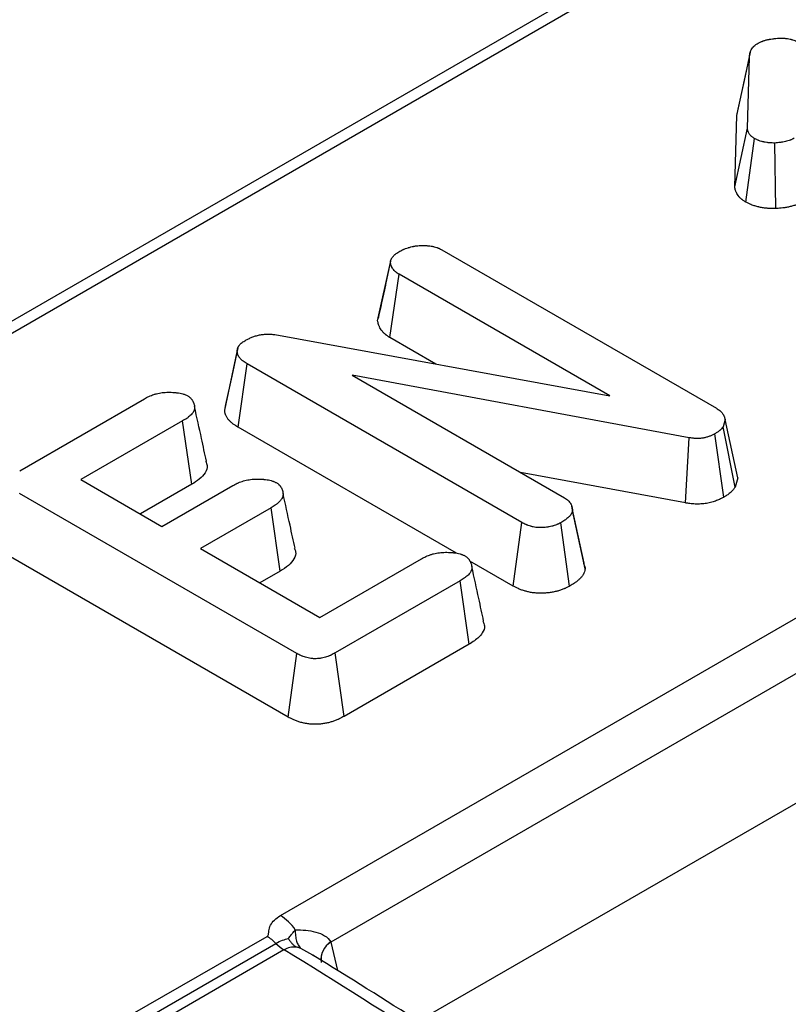
# Model space of a CAD drawing. Units: millimetres. Extents: x 8 to 460, y -29 to 291.
# Drawn here: x 328 to 336, y 151 to 160 of the extents above; entities that cross this region are included whole.
import ezdxf

# ---------------------------------------------------------------- set-up
doc = ezdxf.new("R2010")
doc.units = ezdxf.units.MM

msp = doc.modelspace()

# ---------------------------------------------------------------- linework, layer by layer
at = {"color": 7, "linetype": 'Continuous', "lineweight": 25}
for p, q in [((371.055467, 181.990598), (256.372632, 115.785607)), ((371.22212, 181.974096), (256.539285, 115.769104)), ((335.145744, 159.275564), (335.263243, 159.81752)), ((335.24458, 159.155998), (335.263243, 159.81752)), ((335.145744, 159.275564), (335.157307, 159.333085)), ((335.12694, 158.609032), (335.145744, 159.275564)), ((335.12694, 158.609032), (335.24458, 159.155998)), ((335.229045, 158.466307), (335.312389, 159.058673)), ((335.51001, 158.405111), (335.502131, 159.017373)), ((330.884792, 151.804864), (342.711884, 158.632499)), ((342.71079, 158.112309), (331.355497, 151.557038)), ((332.390995, 158.021499), (334.95468, 156.541515)), ((331.793034, 157.356224), (331.911354, 157.901908)), ((331.913511, 157.913778), (331.866574, 157.695365)), ((331.906886, 157.20095), (331.99285, 157.791655)), ((333.959938, 156.656079), (331.99285, 157.791655)), ((330.83325, 157.229254), (333.959938, 156.656079)), ((332.334613, 156.954028), (331.906886, 157.20095)), ((330.364823, 156.521997), (330.482384, 157.068362)), ((330.48947, 156.364325), (330.573833, 156.955954)), ((333.140007, 155.474533), (330.573833, 156.955954)), ((334.700862, 156.26642), (331.555511, 156.848933)), ((331.555511, 156.848933), (333.536908, 155.705096)), ((328.451219, 155.958285), (329.615795, 156.63058)), ((330.364823, 156.521997), (330.375819, 156.57543)), ((329.97226, 156.422643), (329.022931, 155.874607)), ((330.056668, 155.83104), (329.97226, 156.422643)), ((332.528477, 155.187232), (330.48947, 156.364325)), ((335.036176, 156.437008), (335.016891, 156.368414)), ((335.130669, 155.805162), (335.016891, 156.368414)), ((335.155085, 155.892006), (335.036176, 156.437008)), ((335.023138, 155.710095), (334.941616, 156.303411)), ((334.667678, 155.656938), (334.700862, 156.26642)), ((334.667678, 155.656938), (333.125631, 155.942522)), ((329.022931, 155.874607), (329.779408, 155.437902)), ((330.056668, 155.83104), (329.577534, 155.554442)), ((329.779408, 155.437902), (330.439459, 155.818941)), ((335.155085, 155.892006), (335.130669, 155.805162)), ((331.037922, 154.251688), (328.449353, 155.746037)), ((330.79779, 155.612081), (330.137739, 155.231042)), ((330.882167, 155.02046), (330.79779, 155.612081)), ((333.608402, 155.611274), (333.605142, 155.626277)), ((333.72076, 155.094172), (333.609324, 155.607029)), ((333.729528, 155.04103), (333.611561, 155.588019)), ((333.057947, 154.881575), (333.140007, 155.474533)), ((333.58468, 154.879646), (333.502071, 155.472379)), ((330.137739, 155.231042), (331.252547, 154.587477)), ((330.956523, 153.658349), (328.364566, 155.154653)), ((331.252547, 154.587477), (332.201876, 155.135513)), ((333.057947, 154.881575), (332.653845, 155.114858)), ((330.882167, 155.02046), (330.692342, 154.910877)), ((332.562073, 154.92973), (331.397497, 154.257434)), ((332.646335, 154.338042), (332.562073, 154.92973)), ((330.956523, 153.658349), (331.037922, 154.251688)), ((331.47983, 153.664634), (331.397497, 154.257434)), ((332.646335, 154.338042), (331.47983, 153.664634)), ((335.842748, 152.937719), (332.172502, 150.818931)), ((329.483091, 150.873706), (330.759954, 151.610824)), ((329.566421, 150.808022), (330.843285, 151.54514)), ((330.918543, 151.484277), (329.641679, 150.747159))]:
    msp.add_line(p, q, dxfattribs=at)
at = {"color": 1, "linetype": 'Continuous', "lineweight": 25}
for p, q in [((331.189349, 151.435643), (331.076651, 151.496639)), ((331.355497, 151.557038), (331.41906, 151.291167))]:
    msp.add_line(p, q, dxfattribs=at)
at = {"color": 7, "linetype": 'Continuous', "lineweight": 25, "flags": 128}
for points in [[(335.271252, 159.865759), (335.213372, 159.599484), (335.155492, 159.333208)], [(330.487456, 157.105103), (330.430115, 156.840373), (330.372774, 156.575644)]]:
    msp.add_lwpolyline(points, dxfattribs=at)
at = {"color": 7, "linetype": 'Continuous', "lineweight": 25}
for centre, radius, start, end in [((330.647469, 151.416952), 0.454751, 34.1556343, 58.5418751), ((330.55684, 151.267438), 0.39896, 44.1121503, 59.3955188), ((331.135318, 151.829279), 0.407453, 224.2150427, 237.8576004), ((331.135115, 151.829739), 0.407462, 224.2873067, 237.9364973)]:
    msp.add_arc(centre, radius, start, end, dxfattribs=at)
at = {"color": 1, "linetype": 'Continuous', "lineweight": 25}
for centre, radius, start, end in [((331.456508, 151.394605), 0.192645, 121.8185637, 187.0238068), ((331.456955, 151.393366), 0.192568, 121.794314, 187.6587091)]:
    msp.add_arc(centre, radius, start, end, dxfattribs=at)
at = {"color": 7, "linetype": 'Continuous', "lineweight": 25}
msp.add_ellipse((331.127936, 151.673048), major_axis=(-0.233658, 0.248657), ratio=0.35673316, start_param=3.93072131, end_param=3.93607972, dxfattribs=at)
at = {"color": 1, "linetype": 'Continuous', "lineweight": 25}
msp.add_ellipse((335.046196, 121.139182), major_axis=(-25.395392, 33.200841), ratio=0.47022676, start_param=5.20383369, end_param=5.4024875, dxfattribs=at)
at = {"color": 7, "linetype": 'Continuous', "lineweight": 25}
for points, knots in [([(335.263243, 159.81752), (335.26438, 159.829524), (335.265517, 159.841528), (335.270617, 159.86536), (335.274595, 159.877191), (335.283773, 159.894492), (335.287368, 159.900185), (335.293705, 159.908454), (335.295975, 159.911166), (335.299633, 159.915146), (335.300895, 159.916458), (335.303506, 159.91905), (335.304856, 159.92033), (335.311828, 159.92664), (335.318111, 159.931413), (335.331383, 159.940684), (335.338372, 159.945182), (335.345361, 159.94968)], [0, 0, 0, 0, 0.25, 0.25, 0.5, 0.5, 0.625, 0.625, 0.6875, 0.6875, 0.71875, 0.71875, 0.75, 0.75, 0.875, 0.875, 1, 1, 1, 1]), ([(335.345361, 159.94968), (335.353085, 159.953593), (335.360808, 159.957506), (335.3728, 159.963022), (335.376865, 159.964802), (335.383115, 159.967339), (335.385224, 159.968163), (335.3895, 159.969759), (335.391669, 159.970531), (335.402644, 159.974269), (335.411854, 159.976873), (335.426014, 159.980371), (335.430791, 159.98147), (335.438006, 159.983038), (335.440419, 159.983548), (335.445256, 159.984543), (335.447681, 159.985028), (335.459835, 159.987389), (335.469655, 159.98907), (335.484517, 159.991228), (335.489494, 159.991886), (335.499489, 159.993073), (335.504508, 159.993599), (335.519619, 159.994997), (335.529765, 159.995697), (335.550128, 159.996866), (335.560345, 159.997335), (335.570562, 159.997804)], [0, 0, 0, 0, 0.125, 0.125, 0.1875, 0.1875, 0.21875, 0.21875, 0.25, 0.25, 0.375, 0.375, 0.4375, 0.4375, 0.46875, 0.46875, 0.5, 0.5, 0.625, 0.625, 0.6875, 0.6875, 0.75, 0.75, 0.875, 0.875, 1, 1, 1, 1]), ([(335.570562, 159.997804), (335.578786, 159.996981), (335.58701, 159.996158), (335.599253, 159.994722), (335.603318, 159.99421), (335.609382, 159.993367), (335.611397, 159.993073), (335.615415, 159.992457), (335.617416, 159.992134), (335.627388, 159.990437), (335.635244, 159.988823), (335.646822, 159.986085), (335.650647, 159.985119), (335.658224, 159.983092), (335.661976, 159.982031), (335.673114, 159.978721), (335.680381, 159.97634), (335.690961, 159.972494), (335.694435, 159.971166), (335.699554, 159.969104), (335.701246, 159.968405), (335.704597, 159.966983), (335.706257, 159.96626), (335.714475, 159.962587), (335.720803, 159.959467), (335.733211, 159.953048), (335.739292, 159.949748), (335.745373, 159.946448)], [0, 0, 0, 0, 0.125, 0.125, 0.1875, 0.1875, 0.21875, 0.21875, 0.25, 0.25, 0.375, 0.375, 0.4375, 0.4375, 0.5, 0.5, 0.625, 0.625, 0.6875, 0.6875, 0.71875, 0.71875, 0.75, 0.75, 0.875, 0.875, 1, 1, 1, 1]), ([(335.312389, 159.058673), (335.307216, 159.06202), (335.302042, 159.065368), (335.294617, 159.070529), (335.292197, 159.072273), (335.288694, 159.074941), (335.287547, 159.075839), (335.285303, 159.077656), (335.284205, 159.078575), (335.278853, 159.083224), (335.274993, 159.087117), (335.268053, 159.095141), (335.264972, 159.099272), (335.25953, 159.107671), (335.25717, 159.111944), (335.254149, 159.118427), (335.253229, 159.120601), (335.251558, 159.124968), (335.250809, 159.127161), (335.2488, 159.133762), (335.247771, 159.138192), (335.246021, 159.147081), (335.2453, 159.151539), (335.24458, 159.155998)], [0, 0, 0, 0, 0.125, 0.125, 0.1875, 0.1875, 0.21875, 0.21875, 0.25, 0.25, 0.375, 0.375, 0.5, 0.5, 0.625, 0.625, 0.6875, 0.6875, 0.75, 0.75, 0.875, 0.875, 1, 1, 1, 1]), ([(335.502131, 159.017373), (335.493403, 159.017415), (335.484675, 159.017457), (335.467294, 159.017858), (335.458641, 159.018217), (335.447917, 159.019062), (335.445776, 159.019251), (335.441506, 159.019671), (335.439376, 159.019901), (335.433003, 159.020651), (335.428776, 159.021228), (335.416168, 159.023163), (335.40786, 159.024726), (335.397627, 159.026926), (335.395588, 159.027378), (335.391526, 159.028306), (335.389504, 159.028783), (335.38347, 159.030253), (335.379491, 159.031286), (335.36773, 159.034569), (335.360124, 159.037002), (335.351069, 159.040426), (335.349282, 159.04113), (335.345747, 159.042573), (335.344, 159.043311), (335.33881, 159.04557), (335.335421, 159.047135), (335.325391, 159.051946), (335.31889, 159.055309), (335.312389, 159.058673)], [0, 0, 0, 0, 0.125, 0.125, 0.25, 0.25, 0.28125, 0.28125, 0.3125, 0.3125, 0.375, 0.375, 0.5, 0.5, 0.53125, 0.53125, 0.5625, 0.5625, 0.625, 0.625, 0.75, 0.75, 0.78125, 0.78125, 0.8125, 0.8125, 0.875, 0.875, 1, 1, 1, 1]), ([(335.68254, 159.062624), (335.676287, 159.059406), (335.670034, 159.056188), (335.660415, 159.051544), (335.657169, 159.050026), (335.65221, 159.047819), (335.650542, 159.047094), (335.647172, 159.045672), (335.645468, 159.044974), (335.63686, 159.041559), (335.629685, 159.039054), (335.614902, 159.034498), (335.607294, 159.032447), (335.591786, 159.028793), (335.583881, 159.027187), (335.571871, 159.025081), (335.567842, 159.02443), (335.559745, 159.023223), (335.555676, 159.022668), (335.543428, 159.021133), (335.535204, 159.02028), (335.518697, 159.018742), (335.510414, 159.018057), (335.502131, 159.017373)], [0, 0, 0, 0, 0.125, 0.125, 0.1875, 0.1875, 0.21875, 0.21875, 0.25, 0.25, 0.375, 0.375, 0.5, 0.5, 0.625, 0.625, 0.6875, 0.6875, 0.75, 0.75, 0.875, 0.875, 1, 1, 1, 1]), ([(335.229045, 158.466307), (335.22759, 158.467249), (335.226134, 158.468191), (335.224678, 158.469133), (335.219504, 158.47248), (335.213392, 158.476413), (335.203297, 158.483429), (335.199781, 158.485957), (335.194378, 158.490072), (335.192556, 158.491498), (335.18889, 158.494465), (335.187027, 158.496024), (335.17805, 158.503822), (335.171811, 158.510142), (335.160891, 158.522768), (335.156224, 158.529049), (335.148077, 158.541621), (335.144589, 158.547947), (335.140162, 158.55745), (335.138821, 158.560619), (335.136396, 158.566957), (335.135305, 158.570158), (335.132472, 158.579466), (335.13115, 158.58526), (335.129042, 158.595965), (335.128257, 158.600878), (335.127537, 158.605337), (335.127338, 158.606568), (335.127139, 158.6078), (335.12694, 158.609032)], [-0.03517151, -0.03517151, -0.03517151, -0.03517151, 0, 0, 0, 0.125, 0.125, 0.1875, 0.1875, 0.21875, 0.21875, 0.25, 0.25, 0.375, 0.375, 0.5, 0.5, 0.625, 0.625, 0.6875, 0.6875, 0.75, 0.75, 0.875, 0.875, 1, 1, 1, 1.03453137, 1.03453137, 1.03453137, 1.03453137]), ([(335.51001, 158.405111), (335.507056, 158.405125), (335.504101, 158.40514), (335.501146, 158.405154), (335.492418, 158.405196), (335.482461, 158.405233), (335.460119, 158.405748), (335.447719, 158.406227), (335.430791, 158.40756), (335.427306, 158.407868), (335.420478, 158.40854), (335.417108, 158.408905), (335.407133, 158.410078), (335.400661, 158.410964), (335.381774, 158.413863), (335.369887, 158.416115), (335.35584, 158.419135), (335.353082, 158.419746), (335.347474, 158.421028), (335.344643, 158.421695), (335.336081, 158.423781), (335.330276, 158.425286), (335.31264, 158.430209), (335.300573, 158.434037), (335.285449, 158.439756), (335.282487, 158.440923), (335.276829, 158.443232), (335.274109, 158.444382), (335.266256, 158.447801), (335.261428, 158.450036), (335.247998, 158.456478), (335.240432, 158.460415), (335.23393, 158.463779), (335.232302, 158.464622), (335.230674, 158.465464), (335.229045, 158.466307)], [-0.04231322, -0.04231322, -0.04231322, -0.04231322, 0, 0, 0, 0.125, 0.125, 0.25, 0.25, 0.28125, 0.28125, 0.3125, 0.3125, 0.375, 0.375, 0.5, 0.5, 0.53125, 0.53125, 0.5625, 0.5625, 0.625, 0.625, 0.75, 0.75, 0.78125, 0.78125, 0.8125, 0.8125, 0.875, 0.875, 1, 1, 1, 1.03130644, 1.03130644, 1.03130644, 1.03130644]), ([(335.764363, 158.46946), (335.763162, 158.468842), (335.761962, 158.468224), (335.760761, 158.467607), (335.754508, 158.464389), (335.747348, 158.460689), (335.734878, 158.454669), (335.73043, 158.452585), (335.723259, 158.449392), (335.720785, 158.448317), (335.715661, 158.446155), (335.712992, 158.445062), (335.699667, 158.439775), (335.688746, 158.43597), (335.666568, 158.429135), (335.655285, 158.426098), (335.632637, 158.420762), (335.621305, 158.418467), (335.604402, 158.415503), (335.598783, 158.414595), (335.587591, 158.412926), (335.581977, 158.412162), (335.565617, 158.410112), (335.555317, 158.409054), (335.536044, 158.407258), (335.527068, 158.40652), (335.518785, 158.405836), (335.51586, 158.405594), (335.512935, 158.405353), (335.51001, 158.405111)], [-0.02399966, -0.02399966, -0.02399966, -0.02399966, 0, 0, 0, 0.125, 0.125, 0.1875, 0.1875, 0.21875, 0.21875, 0.25, 0.25, 0.375, 0.375, 0.5, 0.5, 0.625, 0.625, 0.6875, 0.6875, 0.75, 0.75, 0.875, 0.875, 1, 1, 1, 1.04413958, 1.04413958, 1.04413958, 1.04413958]), ([(331.989117, 158.00067), (331.995797, 158.004366), (332.002478, 158.008061), (332.016111, 158.015251), (332.023065, 158.018744), (332.032097, 158.022857), (332.03392, 158.023667), (332.037605, 158.025258), (332.039465, 158.026041), (332.045096, 158.02835), (332.048916, 158.029839), (332.060544, 158.034171), (332.068519, 158.036881), (332.078657, 158.040105), (332.080693, 158.040742), (332.08478, 158.042), (332.086831, 158.042622), (332.093008, 158.044456), (332.097159, 158.04564), (332.109721, 158.049034), (332.118243, 158.051084), (332.129121, 158.05324), (332.131308, 158.05365), (332.135704, 158.05443), (332.137913, 158.0548), (332.144568, 158.05586), (332.149041, 158.056498), (332.162535, 158.058277), (332.17163, 158.059281), (332.180725, 158.060286)], [0, 0, 0, 0, 0.125, 0.125, 0.25, 0.25, 0.28125, 0.28125, 0.3125, 0.3125, 0.375, 0.375, 0.5, 0.5, 0.53125, 0.53125, 0.5625, 0.5625, 0.625, 0.625, 0.75, 0.75, 0.78125, 0.78125, 0.8125, 0.8125, 0.875, 0.875, 1, 1, 1, 1]), ([(332.180725, 158.060286), (332.190235, 158.06045), (332.199745, 158.060614), (332.218735, 158.060673), (332.228214, 158.060569), (332.242387, 158.060009), (332.247104, 158.059753), (332.256514, 158.059089), (332.261207, 158.058684), (332.275233, 158.057252), (332.284511, 158.056007), (332.298247, 158.05372), (332.302797, 158.052889), (332.311812, 158.05108), (332.316275, 158.050102), (332.329469, 158.046928), (332.338004, 158.044489), (332.348143, 158.040968), (332.350143, 158.04024), (332.35409, 158.038737), (332.356037, 158.037963), (332.361812, 158.035583), (332.365572, 158.03392), (332.376673, 158.028773), (332.383834, 158.025136), (332.390995, 158.021499)], [0, 0, 0, 0, 0.125, 0.125, 0.25, 0.25, 0.3125, 0.3125, 0.375, 0.375, 0.5, 0.5, 0.5625, 0.5625, 0.625, 0.625, 0.75, 0.75, 0.78125, 0.78125, 0.8125, 0.8125, 0.875, 0.875, 1, 1, 1, 1]), ([(331.911354, 157.901908), (331.912127, 157.906526), (331.912899, 157.911144), (331.914974, 157.920312), (331.916276, 157.924862), (331.919024, 157.931586), (331.920074, 157.93381), (331.922405, 157.938224), (331.923687, 157.940414), (331.927824, 157.946931), (331.930974, 157.951208), (331.937763, 157.959621), (331.941402, 157.963758), (331.947334, 157.96979), (331.949391, 157.971772), (331.952606, 157.974692), (331.9537, 157.975657), (331.955933, 157.977567), (331.957073, 157.978513), (331.962891, 157.983192), (331.967914, 157.986781), (331.978331, 157.993803), (331.983724, 157.997236), (331.989117, 158.00067)], [0, 0, 0, 0, 0.125, 0.125, 0.25, 0.25, 0.3125, 0.3125, 0.375, 0.375, 0.5, 0.5, 0.625, 0.625, 0.6875, 0.6875, 0.71875, 0.71875, 0.75, 0.75, 0.875, 0.875, 1, 1, 1, 1]), ([(331.99285, 157.791655), (331.987039, 157.795502), (331.981229, 157.799349), (331.972836, 157.805257), (331.970092, 157.807249), (331.966097, 157.810289), (331.964785, 157.811311), (331.962209, 157.813375), (331.960944, 157.814417), (331.954753, 157.819683), (331.950208, 157.824066), (331.941947, 157.833093), (331.938232, 157.837737), (331.931631, 157.847204), (331.92874, 157.85203), (331.924962, 157.859361), (331.923796, 157.86182), (331.92164, 157.866762), (331.920651, 157.869245), (331.917926, 157.876719), (331.916423, 157.881736), (331.913732, 157.891805), (331.912543, 157.896857), (331.911354, 157.901908)], [0, 0, 0, 0, 0.125, 0.125, 0.1875, 0.1875, 0.21875, 0.21875, 0.25, 0.25, 0.375, 0.375, 0.5, 0.5, 0.625, 0.625, 0.6875, 0.6875, 0.75, 0.75, 0.875, 0.875, 1, 1, 1, 1]), ([(331.866574, 157.695365), (331.86613, 157.693295), (331.840487, 157.573953), (331.818461, 157.47492), (331.796818, 157.377605)], [0, 0, 0, 0, 0.01734893, 1, 1, 1, 1]), ([(331.906886, 157.20095), (331.906006, 157.201533), (331.905125, 157.202116), (331.904244, 157.202699), (331.898434, 157.206546), (331.891837, 157.210899), (331.881191, 157.218393), (331.87752, 157.221053), (331.871911, 157.225321), (331.870024, 157.22679), (331.866234, 157.229826), (331.864315, 157.231407), (331.854974, 157.239351), (331.84822, 157.245876), (331.836059, 157.259165), (331.830637, 157.265951), (331.821126, 157.279592), (331.817049, 157.286419), (331.811802, 157.2966), (331.810198, 157.299985), (331.807256, 157.306726), (331.805912, 157.310107), (331.80231, 157.319986), (331.800463, 157.326217), (331.797339, 157.337904), (331.796062, 157.343361), (331.794873, 157.348412), (331.79426, 157.351016), (331.793647, 157.35362), (331.793034, 157.356224)], [-0.01894365, -0.01894365, -0.01894365, -0.01894365, 0, 0, 0, 0.125, 0.125, 0.1875, 0.1875, 0.21875, 0.21875, 0.25, 0.25, 0.375, 0.375, 0.5, 0.5, 0.625, 0.625, 0.6875, 0.6875, 0.75, 0.75, 0.875, 0.875, 1, 1, 1, 1.0644347, 1.0644347, 1.0644347, 1.0644347]), ([(330.55206, 157.171074), (330.561705, 157.176173), (330.57135, 157.181273), (330.591035, 157.191171), (330.601075, 157.195971), (330.616729, 157.202719), (330.622048, 157.204893), (330.632919, 157.209057), (330.638467, 157.211049), (330.655428, 157.216718), (330.667161, 157.220091), (330.691393, 157.225852), (330.703917, 157.228247), (330.729441, 157.231816), (330.74243, 157.232988), (330.757055, 157.233463), (330.75868, 157.233504), (330.76193, 157.233562), (330.763555, 157.233579), (330.768428, 157.233595), (330.771675, 157.233559), (330.781412, 157.233331), (330.787899, 157.233021), (330.807347, 157.23177), (330.820299, 157.230512), (330.83325, 157.229254)], [0, 0, 0, 0, 0.125, 0.125, 0.25, 0.25, 0.3125, 0.3125, 0.375, 0.375, 0.5, 0.5, 0.625, 0.625, 0.75, 0.75, 0.765625, 0.765625, 0.78125, 0.78125, 0.8125, 0.8125, 0.875, 0.875, 1, 1, 1, 1]), ([(330.482384, 157.068362), (330.482407, 157.07312), (330.48243, 157.077878), (330.483042, 157.087352), (330.483631, 157.092069), (330.485074, 157.097912), (330.485398, 157.099078), (330.486116, 157.101404), (330.486508, 157.102564), (330.487783, 157.106036), (330.488761, 157.108338), (330.490945, 157.112914), (330.492151, 157.115187), (330.494758, 157.119701), (330.49616, 157.121942), (330.500615, 157.128611), (330.503924, 157.132981), (330.509525, 157.139324), (330.511498, 157.141402), (330.514632, 157.144453), (330.515706, 157.145459), (330.517915, 157.147447), (330.51905, 157.148429), (330.52488, 157.153274), (330.530027, 157.156952), (330.540802, 157.164112), (330.546431, 157.167593), (330.55206, 157.171074)], [0, 0, 0, 0, 0.125, 0.125, 0.25, 0.25, 0.28125, 0.28125, 0.3125, 0.3125, 0.375, 0.375, 0.4375, 0.4375, 0.5, 0.5, 0.625, 0.625, 0.6875, 0.6875, 0.71875, 0.71875, 0.75, 0.75, 0.875, 0.875, 1, 1, 1, 1]), ([(330.573833, 156.955954), (330.567506, 156.959832), (330.561179, 156.963709), (330.548891, 156.971624), (330.54293, 156.975661), (330.534538, 156.981956), (330.531835, 156.984096), (330.526637, 156.988464), (330.524137, 156.99069), (330.516924, 156.997479), (330.512495, 157.002153), (330.506362, 157.009326), (330.504399, 157.011743), (330.500657, 157.016625), (330.498881, 157.019089), (330.493918, 157.026552), (330.491095, 157.031618), (330.48843, 157.038054), (330.487941, 157.039346), (330.487052, 157.041941), (330.48665, 157.043243), (330.485557, 157.047162), (330.484975, 157.049792), (330.483527, 157.057713), (330.482956, 157.063037), (330.482384, 157.068362)], [0, 0, 0, 0, 0.125, 0.125, 0.25, 0.25, 0.3125, 0.3125, 0.375, 0.375, 0.5, 0.5, 0.5625, 0.5625, 0.625, 0.625, 0.75, 0.75, 0.78125, 0.78125, 0.8125, 0.8125, 0.875, 0.875, 1, 1, 1, 1]), ([(329.615795, 156.63058), (329.629514, 156.637868), (329.643233, 156.645156), (329.664984, 156.655264), (329.672445, 156.658493), (329.687863, 156.66456), (329.695807, 156.667402), (329.708048, 156.671317), (329.712183, 156.672564), (329.720556, 156.674932), (329.724794, 156.676052), (329.737656, 156.679214), (329.746422, 156.681061), (329.764232, 156.684264), (329.773276, 156.68562), (329.791536, 156.687871), (329.800752, 156.688766), (329.819275, 156.690044), (329.828581, 156.690428), (329.842545, 156.690586), (329.8472, 156.690568), (329.856506, 156.690406), (329.861157, 156.690262), (329.875095, 156.689672), (329.88437, 156.689065), (329.895917, 156.688134), (329.898224, 156.687939), (329.902833, 156.687533), (329.905134, 156.687321), (329.912028, 156.686652), (329.916608, 156.686164), (329.930287, 156.684528), (329.939322, 156.68321), (329.957112, 156.679899), (329.965855, 156.677909), (329.978375, 156.674305), (329.982449, 156.673001), (329.990338, 156.670168), (329.994151, 156.668638), (330.005331, 156.663822), (330.012435, 156.660309), (330.01954, 156.656797)], [0, 0, 0, 0, 0.125, 0.125, 0.1875, 0.1875, 0.25, 0.25, 0.28125, 0.28125, 0.3125, 0.3125, 0.375, 0.375, 0.4375, 0.4375, 0.5, 0.5, 0.5625, 0.5625, 0.59375, 0.59375, 0.625, 0.625, 0.6875, 0.6875, 0.703125, 0.703125, 0.71875, 0.71875, 0.75, 0.75, 0.8125, 0.8125, 0.875, 0.875, 0.90625, 0.90625, 0.9375, 0.9375, 1, 1, 1, 1]), ([(330.01954, 156.656797), (330.022653, 156.654728), (330.025766, 156.652659), (330.031843, 156.648463), (330.034806, 156.646336), (330.039028, 156.643058), (330.040398, 156.64195), (330.042382, 156.640262), (330.043032, 156.639694), (330.044307, 156.638549), (330.044931, 156.637972), (330.047996, 156.635063), (330.050256, 156.632664), (330.054453, 156.627762), (330.05639, 156.625258), (330.059097, 156.621455), (330.059967, 156.620179), (330.061647, 156.617616), (330.062458, 156.61633), (330.066381, 156.609877), (330.06909, 156.604645), (330.072648, 156.596723), (330.07375, 156.59407), (330.075809, 156.588744), (330.076767, 156.586071), (330.079397, 156.578025), (330.080827, 156.572624), (330.082884, 156.561761), (330.083516, 156.556294), (330.083796, 156.545344), (330.083441, 156.539865), (330.082003, 156.531711), (330.081372, 156.529003), (330.079782, 156.52362), (330.078821, 156.520945), (330.075482, 156.512978), (330.072648, 156.507744), (330.065973, 156.497487), (330.062136, 156.492466), (330.053653, 156.482678), (330.049002, 156.477908), (330.039007, 156.46862), (330.033664, 156.464102), (330.025227, 156.457517), (330.022343, 156.455355), (330.016456, 156.451088), (330.013453, 156.448984), (329.998198, 156.438573), (329.985229, 156.430608), (329.97226, 156.422643)], [0, 0, 0, 0, 0.03125, 0.03125, 0.0625, 0.0625, 0.078125, 0.078125, 0.0859375, 0.0859375, 0.09375, 0.09375, 0.125, 0.125, 0.15625, 0.15625, 0.171875, 0.171875, 0.1875, 0.1875, 0.25, 0.25, 0.28125, 0.28125, 0.3125, 0.3125, 0.375, 0.375, 0.4375, 0.4375, 0.5, 0.5, 0.53125, 0.53125, 0.5625, 0.5625, 0.625, 0.625, 0.6875, 0.6875, 0.75, 0.75, 0.8125, 0.8125, 0.84375, 0.84375, 0.875, 0.875, 1, 1, 1, 1]), ([(330.19427, 156.04809), (330.179379, 156.117237), (330.145496, 156.274574), (330.105631, 156.455606), (330.083286, 156.557078)], [0, 0, 0, 0, 0.43948581, 1, 1, 1, 1]), ([(330.48947, 156.364325), (330.489069, 156.364571), (330.488667, 156.364818), (330.488266, 156.365064), (330.481938, 156.368941), (330.47494, 156.37322), (330.460056, 156.382807), (330.452164, 156.388119), (330.440188, 156.397102), (330.436142, 156.400304), (330.428556, 156.406678), (330.424954, 156.409888), (330.414681, 156.419556), (330.408542, 156.426052), (330.400223, 156.435782), (330.397619, 156.438987), (330.392448, 156.445732), (330.389915, 156.449241), (330.382626, 156.460201), (330.378167, 156.468095), (330.37375, 156.478762), (330.372916, 156.480966), (330.371444, 156.485262), (330.3708, 156.487357), (330.369092, 156.493475), (330.368252, 156.49733), (330.366267, 156.508185), (330.365629, 156.51448), (330.365058, 156.519806), (330.36498, 156.520536), (330.364901, 156.521266), (330.364823, 156.521997)], [-0.00793173, -0.00793173, -0.00793173, -0.00793173, 0, 0, 0, 0.125, 0.125, 0.25, 0.25, 0.3125, 0.3125, 0.375, 0.375, 0.5, 0.5, 0.5625, 0.5625, 0.625, 0.625, 0.75, 0.75, 0.78125, 0.78125, 0.8125, 0.8125, 0.875, 0.875, 1, 1, 1, 1.01713881, 1.01713881, 1.01713881, 1.01713881]), ([(334.95468, 156.541515), (334.960349, 156.537892), (334.966018, 156.534268), (334.974217, 156.528701), (334.976899, 156.526823), (334.980808, 156.523957), (334.982092, 156.522993), (334.984616, 156.521046), (334.985855, 156.520063), (334.991927, 156.515094), (334.996388, 156.510949), (335.002522, 156.504542), (335.004474, 156.502375), (335.008199, 156.497989), (335.009972, 156.49577), (335.015029, 156.489052), (335.01805, 156.484489), (335.022033, 156.477548), (335.023269, 156.475217), (335.024984, 156.471701), (335.025532, 156.470526), (335.026581, 156.468169), (335.027082, 156.466987), (335.029472, 156.461064), (335.031027, 156.45628), (335.03378, 156.446666), (335.034978, 156.441837), (335.036176, 156.437008)], [0, 0, 0, 0, 0.125, 0.125, 0.1875, 0.1875, 0.21875, 0.21875, 0.25, 0.25, 0.375, 0.375, 0.4375, 0.4375, 0.5, 0.5, 0.625, 0.625, 0.6875, 0.6875, 0.71875, 0.71875, 0.75, 0.75, 0.875, 0.875, 1, 1, 1, 1]), ([(335.016891, 156.368414), (335.012432, 156.362313), (335.007974, 156.356212), (335.000562, 156.347333), (334.997971, 156.344419), (334.993812, 156.340151), (334.992381, 156.338745), (334.990155, 156.336666), (334.989399, 156.335978), (334.987861, 156.334613), (334.987078, 156.333935), (334.97992, 156.327879), (334.972746, 156.322802), (334.957587, 156.312953), (334.949602, 156.308182), (334.941616, 156.303411)], [0, 0, 0, 0, 0.25, 0.25, 0.375, 0.375, 0.4375, 0.4375, 0.46875, 0.46875, 0.5, 0.5, 0.75, 0.75, 1, 1, 1, 1]), ([(334.941616, 156.303411), (334.933382, 156.299167), (334.925147, 156.294924), (334.908255, 156.286774), (334.899598, 156.282868), (334.885977, 156.277513), (334.881325, 156.275814), (334.871797, 156.272617), (334.866923, 156.271118), (334.852014, 156.266956), (334.841688, 156.264628), (334.825769, 156.261947), (334.820389, 156.26119), (334.809529, 156.259957), (334.804051, 156.259481), (334.78755, 156.258476), (334.776463, 156.258374), (334.76003, 156.259092), (334.754586, 156.259478), (334.743749, 156.260471), (334.738357, 156.261077), (334.722229, 156.263115), (334.711546, 156.264768), (334.700862, 156.26642)], [0, 0, 0, 0, 0.125, 0.125, 0.25, 0.25, 0.3125, 0.3125, 0.375, 0.375, 0.5, 0.5, 0.5625, 0.5625, 0.625, 0.625, 0.75, 0.75, 0.8125, 0.8125, 0.875, 0.875, 1, 1, 1, 1]), ([(330.18648, 156.047046), (330.192854, 156.033599), (330.209683, 155.998092), (330.187432, 155.937992), (330.133471, 155.878781), (330.081701, 155.8466), (330.056668, 155.83104)], [0, 0, 0, 0, 0.17225393, 0.45482413, 0.73638657, 1, 1, 1, 1]), ([(330.439459, 155.818941), (330.446352, 155.822623), (330.453246, 155.826306), (330.467233, 155.833524), (330.474328, 155.83706), (330.485271, 155.842146), (330.488969, 155.843805), (330.496491, 155.847032), (330.500315, 155.848599), (330.511965, 155.853158), (330.51997, 155.856004), (330.544606, 155.863903), (330.561868, 155.868317), (330.588613, 155.873422), (330.59767, 155.874871), (330.615994, 155.877223), (330.625262, 155.878127), (330.643908, 155.879419), (330.653286, 155.879807), (330.672052, 155.880099), (330.681437, 155.88), (330.700167, 155.879383), (330.709513, 155.878865), (330.721146, 155.878), (330.72347, 155.877816), (330.728113, 155.877427), (330.730431, 155.877222), (330.737375, 155.876568), (330.741989, 155.876083), (330.755766, 155.874446), (330.764866, 155.873113), (330.782788, 155.86979), (330.7916, 155.8678), (330.804221, 155.864194), (330.808328, 155.862888), (330.814293, 155.860758), (330.816248, 155.860019), (330.820102, 155.858492), (330.822002, 155.857704), (330.827633, 155.855284), (330.831298, 155.853592), (330.83854, 155.850132), (330.842116, 155.848363), (330.845692, 155.846594)], [0, 0, 0, 0, 0.0625, 0.0625, 0.125, 0.125, 0.15625, 0.15625, 0.1875, 0.1875, 0.25, 0.25, 0.375, 0.375, 0.4375, 0.4375, 0.5, 0.5, 0.5625, 0.5625, 0.625, 0.625, 0.6875, 0.6875, 0.703125, 0.703125, 0.71875, 0.71875, 0.75, 0.75, 0.8125, 0.8125, 0.875, 0.875, 0.90625, 0.90625, 0.921875, 0.921875, 0.9375, 0.9375, 0.96875, 0.96875, 1, 1, 1, 1]), ([(330.845692, 155.846594), (330.848842, 155.844532), (330.851991, 155.84247), (330.85813, 155.838284), (330.861119, 155.83616), (330.865363, 155.832884), (330.866738, 155.831776), (330.869388, 155.829524), (330.87066, 155.828377), (330.874318, 155.824878), (330.876548, 155.822467), (330.880686, 155.81754), (330.882594, 155.815023), (330.885281, 155.811202), (330.886148, 155.809922), (330.887835, 155.807352), (330.888657, 155.806063), (330.89266, 155.799603), (330.895522, 155.794384), (330.900481, 155.783839), (330.902572, 155.778511), (330.905946, 155.767756), (330.907238, 155.762331), (330.90861, 155.754149), (330.908974, 155.751414), (330.909516, 155.745933), (330.909693, 155.743188), (330.90988, 155.734953), (330.909546, 155.729465), (330.908111, 155.721303), (330.907477, 155.718594), (330.905858, 155.71321), (330.904873, 155.710535), (330.901441, 155.702571), (330.89852, 155.697341), (330.893396, 155.68965), (330.891565, 155.687112), (330.88769, 155.682092), (330.885648, 155.679612), (330.879239, 155.67226), (330.874584, 155.667478), (330.864601, 155.658165), (330.859275, 155.653632), (330.850853, 155.647028), (330.847972, 155.64486), (330.842087, 155.640583), (330.839082, 155.638473), (330.82381, 155.628038), (330.8108, 155.62006), (330.79779, 155.612081)], [0, 0, 0, 0, 0.03125, 0.03125, 0.0625, 0.0625, 0.078125, 0.078125, 0.09375, 0.09375, 0.125, 0.125, 0.15625, 0.15625, 0.171875, 0.171875, 0.1875, 0.1875, 0.25, 0.25, 0.3125, 0.3125, 0.375, 0.375, 0.40625, 0.40625, 0.4375, 0.4375, 0.5, 0.5, 0.53125, 0.53125, 0.5625, 0.5625, 0.625, 0.625, 0.65625, 0.65625, 0.6875, 0.6875, 0.75, 0.75, 0.8125, 0.8125, 0.84375, 0.84375, 0.875, 0.875, 1, 1, 1, 1]), ([(331.021877, 155.234158), (331.006497, 155.304218), (330.971477, 155.463743), (330.931731, 155.644894), (330.909441, 155.746487)], [0, 0, 0, 0, 0.4391791, 1, 1, 1, 1]), ([(335.130669, 155.805162), (335.128845, 155.802666), (335.127022, 155.800171), (335.125198, 155.797675), (335.120739, 155.791573), (335.115578, 155.784437), (335.105603, 155.772488), (335.101896, 155.768298), (335.095539, 155.761774), (335.093287, 155.759559), (335.089681, 155.756191), (335.08843, 155.755052), (335.085917, 155.752821), (335.084653, 155.751727), (335.07323, 155.742063), (335.062805, 155.734786), (335.043273, 155.722097), (335.034144, 155.716671), (335.026156, 155.711898), (335.02515, 155.711297), (335.024144, 155.710696), (335.023138, 155.710095)], [-0.10222659, -0.10222659, -0.10222659, -0.10222659, 0, 0, 0, 0.25, 0.25, 0.375, 0.375, 0.4375, 0.4375, 0.46875, 0.46875, 0.5, 0.5, 0.75, 0.75, 1, 1, 1, 1.03149523, 1.03149523, 1.03149523, 1.03149523]), ([(333.536908, 155.705096), (333.543098, 155.701109), (333.549288, 155.697121), (333.55805, 155.690934), (333.560883, 155.688838), (333.564938, 155.685616), (333.566257, 155.684529), (333.568818, 155.682326), (333.57006, 155.681209), (333.576075, 155.67555), (333.580279, 155.670791), (333.585892, 155.663452), (333.587648, 155.660972), (333.590965, 155.655969), (333.59253, 155.653448), (333.59696, 155.645844), (333.599549, 155.640715), (333.602809, 155.632951), (333.603792, 155.63035), (333.605538, 155.625128), (333.606298, 155.622507), (333.608261, 155.614614), (333.609164, 155.609316), (333.610565, 155.598686), (333.611063, 155.593353), (333.611561, 155.588019)], [0, 0, 0, 0, 0.125, 0.125, 0.1875, 0.1875, 0.21875, 0.21875, 0.25, 0.25, 0.375, 0.375, 0.4375, 0.4375, 0.5, 0.5, 0.625, 0.625, 0.6875, 0.6875, 0.75, 0.75, 0.875, 0.875, 1, 1, 1, 1]), ([(335.023138, 155.710095), (335.022057, 155.709538), (335.020977, 155.708981), (335.019896, 155.708425), (335.011662, 155.704181), (335.002494, 155.699441), (334.981674, 155.689396), (334.970009, 155.684086), (334.950017, 155.676227), (334.942907, 155.673626), (334.928359, 155.668744), (334.920858, 155.666435), (334.897666, 155.659961), (334.881278, 155.656245), (334.855355, 155.651879), (334.846506, 155.650634), (334.828775, 155.648621), (334.819847, 155.647844), (334.792928, 155.646206), (334.7748, 155.646031), (334.747547, 155.647222), (334.738883, 155.647847), (334.722622, 155.649335), (334.714991, 155.650201), (334.693532, 155.652914), (334.681126, 155.654858), (334.670441, 155.65651), (334.66952, 155.656653), (334.668599, 155.656795), (334.667678, 155.656938)], [-0.0163992, -0.0163992, -0.0163992, -0.0163992, 0, 0, 0, 0.125, 0.125, 0.25, 0.25, 0.3125, 0.3125, 0.375, 0.375, 0.5, 0.5, 0.5625, 0.5625, 0.625, 0.625, 0.75, 0.75, 0.8125, 0.8125, 0.875, 0.875, 1, 1, 1, 1.01077715, 1.01077715, 1.01077715, 1.01077715]), ([(333.611561, 155.588019), (333.610286, 155.582436), (333.609012, 155.576854), (333.606407, 155.568581), (333.605423, 155.565841), (333.603687, 155.561769), (333.603065, 155.560418), (333.601721, 155.557731), (333.601001, 155.556394), (333.597178, 155.54975), (333.593405, 155.544553), (333.587001, 155.536956), (333.584742, 155.534457), (333.580031, 155.529527), (333.577581, 155.527096), (333.569969, 155.519906), (333.564547, 155.515245), (333.555989, 155.508439), (333.553065, 155.506201), (333.547091, 155.501784), (333.54404, 155.499605), (333.528529, 155.488834), (333.5153, 155.480607), (333.502071, 155.472379)], [0, 0, 0, 0, 0.125, 0.125, 0.1875, 0.1875, 0.21875, 0.21875, 0.25, 0.25, 0.375, 0.375, 0.4375, 0.4375, 0.5, 0.5, 0.625, 0.625, 0.6875, 0.6875, 0.75, 0.75, 1, 1, 1, 1]), ([(333.502071, 155.472379), (333.495755, 155.46909), (333.48944, 155.465801), (333.479739, 155.461045), (333.476467, 155.459489), (333.471474, 155.45722), (333.469795, 155.456475), (333.466405, 155.455011), (333.464693, 155.454292), (333.456039, 155.450769), (333.448825, 155.448177), (333.437684, 155.4446), (333.433917, 155.443459), (333.426296, 155.441275), (333.422443, 155.440231), (333.410777, 155.437244), (333.402853, 155.43545), (333.390779, 155.433118), (333.386723, 155.432401), (333.378552, 155.431097), (333.374438, 155.430511), (333.362018, 155.428948), (333.353637, 155.428161), (333.34097, 155.427301), (333.336732, 155.427067), (333.330357, 155.426789), (333.328229, 155.426708), (333.32397, 155.426571), (333.321838, 155.426515), (333.311178, 155.426311), (333.302645, 155.426383), (333.289974, 155.42703), (333.285772, 155.427336), (333.279519, 155.427951), (333.277443, 155.428183), (333.273307, 155.428696), (333.271248, 155.428977), (333.260993, 155.430496), (333.252922, 155.432072), (333.241005, 155.434765), (333.237065, 155.435718), (333.229245, 155.4377), (333.225366, 155.438727), (333.213852, 155.441936), (333.20634, 155.444245), (333.19545, 155.44803), (333.191882, 155.449345), (333.186641, 155.451406), (333.184913, 155.452109), (333.181494, 155.453543), (333.179803, 155.454274), (333.171428, 155.457996), (333.164988, 155.46118), (333.152367, 155.467753), (333.146187, 155.471143), (333.140007, 155.474533)], [0, 0, 0, 0, 0.0625, 0.0625, 0.09375, 0.09375, 0.109375, 0.109375, 0.125, 0.125, 0.1875, 0.1875, 0.21875, 0.21875, 0.25, 0.25, 0.3125, 0.3125, 0.34375, 0.34375, 0.375, 0.375, 0.4375, 0.4375, 0.46875, 0.46875, 0.484375, 0.484375, 0.5, 0.5, 0.5625, 0.5625, 0.59375, 0.59375, 0.609375, 0.609375, 0.625, 0.625, 0.6875, 0.6875, 0.71875, 0.71875, 0.75, 0.75, 0.8125, 0.8125, 0.84375, 0.84375, 0.859375, 0.859375, 0.875, 0.875, 0.9375, 0.9375, 1, 1, 1, 1]), ([(331.014957, 155.233184), (331.019919, 155.222822), (331.03539, 155.190506), (331.016592, 155.13332), (330.963673, 155.071485), (330.909597, 155.037632), (330.882167, 155.02046)], [0, 0, 0, 0, 0.1350165, 0.42105215, 0.70632107, 1, 1, 1, 1]), ([(332.201876, 155.135513), (332.215643, 155.142857), (332.229409, 155.150201), (332.251247, 155.160368), (332.25874, 155.16361), (332.274231, 155.169699), (332.282213, 155.172551), (332.294507, 155.176496), (332.298658, 155.177756), (332.307061, 155.180156), (332.311313, 155.181297), (332.324209, 155.184533), (332.332992, 155.186443), (332.35976, 155.191417), (332.378169, 155.193713), (332.406089, 155.195635), (332.415446, 155.196024), (332.434173, 155.196314), (332.44354, 155.196211), (332.462238, 155.195585), (332.471568, 155.195062), (332.483181, 155.194193), (332.485501, 155.194009), (332.490135, 155.193619), (332.49245, 155.193413), (332.49938, 155.192758), (332.503986, 155.192272), (332.517737, 155.190633), (332.526819, 155.189299), (332.544706, 155.185976), (332.553501, 155.183986), (332.566095, 155.180382), (332.570194, 155.179077), (332.576146, 155.176948), (332.578097, 155.17621), (332.581944, 155.174685), (332.58384, 155.173899), (332.58946, 155.171481), (332.593119, 155.169792), (332.600347, 155.166338), (332.603917, 155.164572), (332.607487, 155.162807)], [0, 0, 0, 0, 0.125, 0.125, 0.1875, 0.1875, 0.25, 0.25, 0.28125, 0.28125, 0.3125, 0.3125, 0.375, 0.375, 0.5, 0.5, 0.5625, 0.5625, 0.625, 0.625, 0.6875, 0.6875, 0.703125, 0.703125, 0.71875, 0.71875, 0.75, 0.75, 0.8125, 0.8125, 0.875, 0.875, 0.90625, 0.90625, 0.921875, 0.921875, 0.9375, 0.9375, 0.96875, 0.96875, 1, 1, 1, 1]), ([(332.607487, 155.162807), (332.610585, 155.160747), (332.613682, 155.158688), (332.619731, 155.154512), (332.622683, 155.152395), (332.62689, 155.149133), (332.628256, 155.148032), (332.630895, 155.145792), (332.632168, 155.144654), (332.635839, 155.141183), (332.638097, 155.138797), (332.642291, 155.133922), (332.644225, 155.131432), (332.647827, 155.126386), (332.649494, 155.123832), (332.654173, 155.116123), (332.656854, 155.110914), (332.660423, 155.103033), (332.661537, 155.100394), (332.663647, 155.095101), (332.664645, 155.092446), (332.667429, 155.084457), (332.669004, 155.079098), (332.671369, 155.068308), (332.672162, 155.062869), (332.67272, 155.051964), (332.672483, 155.046504), (332.671151, 155.038382), (332.670545, 155.035686), (332.668973, 155.030332), (332.668007, 155.027673), (332.664627, 155.019758), (332.661732, 155.014563), (332.656662, 155.006918), (332.654852, 155.004394), (332.651027, 154.9994), (332.649016, 154.996929), (332.642715, 154.989603), (332.638151, 154.984832), (332.628356, 154.975537), (332.623125, 154.971014), (332.61482, 154.964433), (332.611974, 154.962274), (332.606149, 154.958018), (332.603171, 154.95592), (332.588014, 154.94555), (332.575044, 154.93764), (332.562073, 154.92973)], [0, 0, 0, 0, 0.03125, 0.03125, 0.0625, 0.0625, 0.078125, 0.078125, 0.09375, 0.09375, 0.125, 0.125, 0.15625, 0.15625, 0.1875, 0.1875, 0.25, 0.25, 0.28125, 0.28125, 0.3125, 0.3125, 0.375, 0.375, 0.4375, 0.4375, 0.5, 0.5, 0.53125, 0.53125, 0.5625, 0.5625, 0.625, 0.625, 0.65625, 0.65625, 0.6875, 0.6875, 0.75, 0.75, 0.8125, 0.8125, 0.84375, 0.84375, 0.875, 0.875, 1, 1, 1, 1]), ([(333.714833, 155.0934), (333.720051, 155.08269), (333.728417, 155.065515), (333.729224, 155.047725), (333.729528, 155.04103)], [0, 0, 0, 0, 0.62362029, 1, 1, 1, 1]), ([(332.782278, 154.55446), (332.767575, 154.623607), (332.734116, 154.780959), (332.694306, 154.961637), (332.671989, 155.062917)], [0, 0, 0, 0, 0.43944003, 1, 1, 1, 1]), ([(333.729528, 155.04103), (333.729054, 155.038951), (333.728579, 155.036872), (333.728104, 155.034793), (333.72683, 155.029209), (333.725355, 155.022537), (333.721719, 155.010993), (333.720261, 155.006889), (333.717488, 155.000383), (333.716451, 154.998128), (333.714215, 154.993657), (333.713033, 154.991464), (333.706844, 154.980708), (333.701024, 154.972775), (333.691742, 154.961764), (333.688554, 154.958241), (333.682081, 154.951467), (333.678762, 154.948178), (333.668523, 154.938505), (333.661357, 154.932356), (333.650276, 154.923544), (333.646526, 154.920675), (333.638943, 154.915068), (333.63512, 154.912339), (333.616183, 154.899189), (333.601455, 154.890079), (333.588227, 154.881852), (333.587045, 154.881117), (333.585862, 154.880381), (333.58468, 154.879646)], [-0.0465445, -0.0465445, -0.0465445, -0.0465445, 0, 0, 0, 0.125, 0.125, 0.1875, 0.1875, 0.21875, 0.21875, 0.25, 0.25, 0.375, 0.375, 0.4375, 0.4375, 0.5, 0.5, 0.625, 0.625, 0.6875, 0.6875, 0.75, 0.75, 1, 1, 1, 1.02234802, 1.02234802, 1.02234802, 1.02234802]), ([(333.58468, 154.879646), (333.583389, 154.878974), (333.582099, 154.878301), (333.580808, 154.877629), (333.574492, 154.87434), (333.567324, 154.870594), (333.554944, 154.864524), (333.550544, 154.862427), (333.543472, 154.859214), (333.541036, 154.858133), (333.535997, 154.855956), (333.533371, 154.854853), (333.520088, 154.849445), (333.509318, 154.845589), (333.493151, 154.840398), (333.48776, 154.838766), (333.476996, 154.835681), (333.471668, 154.834238), (333.455307, 154.830049), (333.44394, 154.827466), (333.426172, 154.824035), (333.42013, 154.822966), (333.407806, 154.820998), (333.401516, 154.820104), (333.382962, 154.817769), (333.370805, 154.816638), (333.352998, 154.815428), (333.347132, 154.815106), (333.338448, 154.814727), (333.335585, 154.814618), (333.329688, 154.814428), (333.326678, 154.814349), (333.311325, 154.814055), (333.298056, 154.814131), (333.276738, 154.81522), (333.269398, 154.815747), (333.258082, 154.81686), (333.254318, 154.817281), (333.247024, 154.818186), (333.24346, 154.818673), (333.226063, 154.82125), (333.213495, 154.823745), (333.196425, 154.827604), (333.191031, 154.828912), (333.180789, 154.831507), (333.175647, 154.832868), (333.159963, 154.83724), (333.14926, 154.840513), (333.133053, 154.846145), (333.127625, 154.848143), (333.119487, 154.851344), (333.116751, 154.852456), (333.111468, 154.854672), (333.108906, 154.85578), (333.096477, 154.861304), (333.087743, 154.865653), (333.072115, 154.873793), (333.065216, 154.877588), (333.059035, 154.880978), (333.058673, 154.881177), (333.05831, 154.881376), (333.057947, 154.881575)], [-0.01277272, -0.01277272, -0.01277272, -0.01277272, 0, 0, 0, 0.0625, 0.0625, 0.09375, 0.09375, 0.109375, 0.109375, 0.125, 0.125, 0.1875, 0.1875, 0.21875, 0.21875, 0.25, 0.25, 0.3125, 0.3125, 0.34375, 0.34375, 0.375, 0.375, 0.4375, 0.4375, 0.46875, 0.46875, 0.484375, 0.484375, 0.5, 0.5, 0.5625, 0.5625, 0.59375, 0.59375, 0.609375, 0.609375, 0.625, 0.625, 0.6875, 0.6875, 0.71875, 0.71875, 0.75, 0.75, 0.8125, 0.8125, 0.84375, 0.84375, 0.859375, 0.859375, 0.875, 0.875, 0.9375, 0.9375, 1, 1, 1, 1.00366869, 1.00366869, 1.00366869, 1.00366869]), ([(332.774428, 154.553428), (332.781402, 154.538802), (332.798748, 154.502422), (332.772239, 154.436081), (332.714347, 154.379564), (332.663579, 154.34857), (332.646335, 154.338042)], [0, 0, 0, 0, 0.18779521, 0.46709565, 0.81899123, 1, 1, 1, 1]), ([(331.397497, 154.257434), (331.391299, 154.25399), (331.385102, 154.250545), (331.37249, 154.243809), (331.366076, 154.240518), (331.357788, 154.236597), (331.356117, 154.235822), (331.352745, 154.234294), (331.351043, 154.233541), (331.34589, 154.231318), (331.34239, 154.229881), (331.331722, 154.22571), (331.324381, 154.223113), (331.309344, 154.218289), (331.301654, 154.216056), (331.285981, 154.211988), (331.277991, 154.210159), (331.265773, 154.207783), (331.261662, 154.207052), (331.253362, 154.205723), (331.249176, 154.205127), (331.236533, 154.20358), (331.227994, 154.202872), (331.217277, 154.20252), (331.215131, 154.202477), (331.210838, 154.202445), (331.20869, 154.202456), (331.202249, 154.202568), (331.197957, 154.202746), (331.1894, 154.203288), (331.185135, 154.203651), (331.176655, 154.20454), (331.17244, 154.205066), (331.159903, 154.206857), (331.151685, 154.20834), (331.135598, 154.211832), (331.127729, 154.213843), (331.112405, 154.218342), (331.104947, 154.220828), (331.094103, 154.224859), (331.090546, 154.226253), (331.083551, 154.229133), (331.080115, 154.230619), (331.069978, 154.235196), (331.063436, 154.238402), (331.050571, 154.244968), (331.044246, 154.248328), (331.037922, 154.251688)], [0, 0, 0, 0, 0.0625, 0.0625, 0.125, 0.125, 0.140625, 0.140625, 0.15625, 0.15625, 0.1875, 0.1875, 0.25, 0.25, 0.3125, 0.3125, 0.375, 0.375, 0.40625, 0.40625, 0.4375, 0.4375, 0.5, 0.5, 0.515625, 0.515625, 0.53125, 0.53125, 0.5625, 0.5625, 0.59375, 0.59375, 0.625, 0.625, 0.6875, 0.6875, 0.75, 0.75, 0.8125, 0.8125, 0.84375, 0.84375, 0.875, 0.875, 0.9375, 0.9375, 1, 1, 1, 1]), ([(331.47983, 153.664634), (331.479562, 153.664485), (331.479294, 153.664336), (331.479027, 153.664187), (331.472829, 153.660742), (331.466076, 153.656983), (331.451173, 153.649024), (331.443019, 153.644822), (331.4317, 153.639466), (331.42938, 153.63839), (331.424621, 153.636234), (331.422167, 153.635148), (331.414778, 153.631959), (331.409791, 153.629913), (331.394678, 153.624004), (331.384397, 153.620371), (331.36354, 153.613679), (331.35306, 153.610633), (331.330965, 153.604899), (331.319424, 153.602249), (331.301355, 153.598734), (331.295232, 153.597644), (331.282613, 153.595624), (331.276086, 153.594691), (331.255829, 153.592212), (331.241408, 153.590981), (331.222267, 153.590353), (331.218353, 153.590273), (331.210615, 153.590216), (331.206788, 153.590237), (331.195445, 153.590434), (331.188065, 153.590744), (331.173688, 153.591654), (331.16669, 153.592253), (331.153076, 153.593681), (331.146485, 153.594505), (331.127083, 153.597278), (331.114484, 153.599555), (331.090044, 153.60486), (331.078173, 153.607899), (331.055394, 153.614586), (331.044496, 153.618226), (331.028864, 153.624037), (331.023773, 153.626033), (331.013823, 153.630129), (331.00894, 153.632243), (330.995083, 153.638499), (330.986755, 153.642598), (330.971534, 153.650366), (330.964639, 153.654036), (330.958315, 153.657397), (330.957717, 153.657714), (330.95712, 153.658031), (330.956523, 153.658349)], [-0.00270074, -0.00270074, -0.00270074, -0.00270074, 0, 0, 0, 0.0625, 0.0625, 0.125, 0.125, 0.140625, 0.140625, 0.15625, 0.15625, 0.1875, 0.1875, 0.25, 0.25, 0.3125, 0.3125, 0.375, 0.375, 0.40625, 0.40625, 0.4375, 0.4375, 0.5, 0.5, 0.515625, 0.515625, 0.53125, 0.53125, 0.5625, 0.5625, 0.59375, 0.59375, 0.625, 0.625, 0.6875, 0.6875, 0.75, 0.75, 0.8125, 0.8125, 0.84375, 0.84375, 0.875, 0.875, 0.9375, 0.9375, 1, 1, 1, 1.00590309, 1.00590309, 1.00590309, 1.00590309]), ([(330.759954, 151.610824), (330.765429, 151.613984), (330.768429, 151.618234), (330.772165, 151.626805), (330.773079, 151.631224), (330.775292, 151.644445), (330.776041, 151.653301), (330.780089, 151.679742), (330.78494, 151.69734), (330.810301, 151.748267), (330.841217, 151.779709), (330.884792, 151.804864)], [0, 0, 0, 0, 0.0625, 0.0625, 0.125, 0.125, 0.25, 0.25, 0.5, 0.5, 1, 1, 1, 1]), ([(330.843434, 151.545226), (330.864419, 151.557379), (330.884779, 151.566805), (330.92381, 151.581299), (330.942749, 151.585934), (330.958845, 151.591431)], [0, 0, 0, 0, 0.5, 0.5, 1, 1, 1, 1]), ([(330.958845, 151.591431), (330.963246, 151.596965), (330.972046, 151.608031), (330.986208, 151.625826), (331.001168, 151.644278), (331.014027, 151.660459), (331.021105, 151.669028), (331.023782, 151.672269)], [0, 0, 0, 0, 0.25012704, 0.50010922, 0.74998065, 0.90544669, 1, 1, 1, 1]), ([(330.958845, 151.591431), (330.958884, 151.591364), (330.958924, 151.591298), (330.960183, 151.589181), (330.961422, 151.587152), (330.963977, 151.583075), (330.965293, 151.581028), (330.9693, 151.574962), (330.972046, 151.571016), (330.980501, 151.559493), (330.986424, 151.552228), (330.998785, 151.538605), (331.005222, 151.532248), (331.015214, 151.523442), (331.018601, 151.520628), (331.023758, 151.516595), (331.02549, 151.515282), (331.02887, 151.5128), (331.030516, 151.511627), (331.032283, 151.510405), (331.032393, 151.510329), (331.032504, 151.510253)], [0, 0, 0, 0, 0.00195312, 0.00195312, 0.0625, 0.0625, 0.125, 0.125, 0.25, 0.25, 0.5, 0.5, 0.75, 0.75, 0.875, 0.875, 0.9375, 0.9375, 0.99609375, 0.99609375, 1, 1, 1, 1]), ([(331.023782, 151.672269), (331.023764, 151.662613), (331.023726, 151.643209), (331.026041, 151.615818), (331.030111, 151.589775), (331.037553, 151.560201), (331.051332, 151.525293), (331.067485, 151.507012), (331.076651, 151.496639)], [0, 0, 0, 0, 0.122668557, 0.246520641, 0.372241814, 0.500506108, 0.71655636, 1, 1, 1, 1]), ([(331.023782, 151.672269), (331.089798, 151.672672), (331.154728, 151.666692), (331.244378, 151.642546), (331.272579, 151.632043), (331.322552, 151.602349), (331.34381, 151.583399), (331.35494, 151.5583)], [0, 0, 0, 0, 0.5, 0.5, 0.75, 0.75, 1, 1, 1, 1]), ([(331.032504, 151.510253), (331.01267, 151.512505), (330.993358, 151.511099), (330.955448, 151.502258), (330.936963, 151.49485), (330.91881, 151.484431)], [0, 0, 0, 0, 0.5, 0.5, 1, 1, 1, 1]), ([(331.076651, 151.496639), (331.072735, 151.498335), (331.065031, 151.501672), (331.053598, 151.5057), (331.042584, 151.508772), (331.035901, 151.509754), (331.032504, 151.510253)], [0, 0, 0, 0, 0.25415123, 0.4999712, 0.74580514, 1, 1, 1, 1]), ([(331.183375, 151.438281), (331.191418, 151.434644), (331.204264, 151.428837), (331.211233, 151.422255), (331.213839, 151.419794)], [0, 0, 0, 0, 0.62613468, 1, 1, 1, 1]), ([(336.942079, 147.389948), (336.851518, 147.462277), (336.26479, 147.930883), (335.178576, 148.751705), (333.686129, 149.81946), (332.354834, 150.712735), (331.525041, 151.227071), (331.189146, 151.435271)], [0, 0, 0, 0, 0.04726026, 0.30619234, 0.565083, 0.82394823, 1, 1, 1, 1])]:
    msp.add_open_spline(points, degree=3, knots=knots, dxfattribs=at)
for points in [[(330.843285, 151.54514), (330.843335, 151.545169), (330.843385, 151.545197), (330.843434, 151.545226)], [(330.91881, 151.484431), (330.918721, 151.48438), (330.918632, 151.484328), (330.918543, 151.484277)]]:
    msp.add_open_spline(points, degree=3, dxfattribs=at)

doc.saveas('drawing.dxf')
